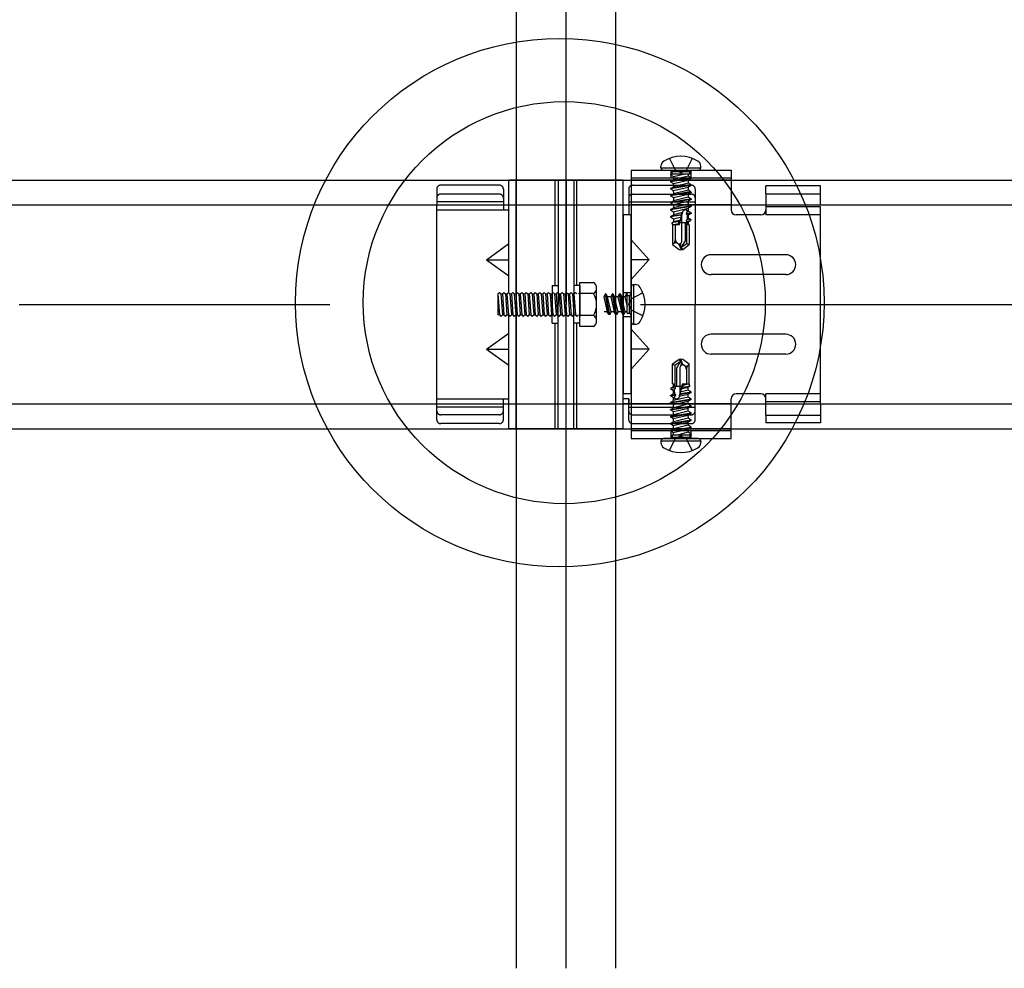
# Model space of a CAD drawing. Extents: x 50 to 4150, y 55 to 2915.
# Drawn here: x 1512 to 1551, y 464 to 502 of the extents above; entities that cross this region are included whole.
import ezdxf

# ---------------------------------------------------------------- set-up
doc = ezdxf.new("R2010")
doc.units = 0
doc.header["$LTSCALE"] = 10
doc.header["$MEASUREMENT"] = 0
for name, pattern in [('CENTER1', [10, 6.25, -1.25, 1.25, -1.25]), ('DASHED1', [2.5, 1.25, -1.25]), ('DASHED2', [5, 2.5, -2.5]), ('LONG3', [40, 37.5, -2.5])]:
    doc.linetypes.add(name, pattern=pattern)
for name, color, linetype in [('_8-0_中心線', 7, 'CONTINUOUS'), ('_8-2_太線１', 7, 'CONTINUOUS'), ('_8-3_太線２', 7, 'CONTINUOUS'), ('_8-7_極太線', 7, 'CONTINUOUS'), ('_8-A_中線', 7, 'CONTINUOUS'), ('_8-B_太線１', 7, 'CONTINUOUS'), ('_8-C_太線２', 7, 'CONTINUOUS')]:
    doc.layers.add(name, color=color, linetype=linetype)

msp = doc.modelspace()

# ---------------------------------------------------------------- linework, layer by layer
at = {"layer": '_8-0_中心線', "color": 4, "linetype": 'CENTER1'}
for p, q in [((1533.562, 464.105), (1533.562, 1115.774)), ((1236.562, 490.813), (1830.563, 490.813))]:
    msp.add_line(p, q, dxfattribs=at)
at = {"layer": '_8-2_太線１', "color": 3, "linetype": 'Continuous'}
for p, q in [((1531.563, 464.105), (1531.563, 1073.763)), ((1535.563, 464.105), (1535.563, 1073.763))]:
    msp.add_line(p, q, dxfattribs=at)
at = {"layer": '_8-3_太線２', "color": 2, "linetype": 'Continuous'}
for p, q in [((1236.562, 495.813), (1830.563, 495.813)), ((1236.562, 494.813), (1830.563, 494.813)), ((1236.562, 486.813), (1830.563, 486.813)), ((1236.562, 485.813), (1830.563, 485.813))]:
    msp.add_line(p, q, dxfattribs=at)
at = {"layer": '_8-7_極太線', "color": 2, "linetype": 'Continuous'}
for centre, radius in [((1533.31, 490.883), 10.632), ((1533.492, 490.884), 8.087)]:
    msp.add_circle(centre, radius, dxfattribs=at)
at = {"layer": '_8-A_中線', "color": 7, "linetype": 'DASHED1'}
for p, q in [((1530.882, 495.61), (1528.522, 495.61)), ((1528.362, 495.45), (1528.362, 494.813)), ((1530.882, 495.252), (1528.522, 495.252)), ((1531.042, 495.45), (1531.042, 494.813)), ((1536.082, 495.45), (1536.082, 494.813)), ((1531.042, 494.943), (1528.362, 494.943)), ((1531.042, 494.813), (1531.042, 494.792)), ((1531.042, 494.792), (1531.042, 494.63)), ((1531.042, 494.63), (1531.042, 494.613)), ((1533.002, 491.253), (1533.042, 491.293)), ((1533.042, 491.293), (1533.102, 491.233)), ((1533.102, 491.233), (1533.162, 490.393)), ((1533.102, 491.233), (1533.162, 491.233)), ((1533.162, 491.233), (1533.222, 491.293)), ((1533.162, 491.233), (1533.222, 490.393)), ((1533.222, 491.293), (1533.282, 491.233)), ((1533.282, 491.233), (1533.342, 490.393)), ((1533.282, 491.233), (1533.342, 491.233)), ((1533.342, 491.233), (1533.402, 491.293)), ((1533.342, 491.233), (1533.402, 490.393)), ((1533.402, 491.293), (1533.462, 491.233)), ((1533.462, 491.233), (1533.522, 490.393)), ((1533.462, 491.233), (1533.522, 491.233)), ((1533.522, 491.233), (1533.582, 491.293)), ((1533.522, 491.233), (1533.582, 490.393)), ((1533.582, 491.293), (1533.642, 491.233)), ((1533.642, 491.233), (1533.702, 490.393)), ((1533.642, 491.233), (1533.702, 491.233)), ((1533.702, 491.233), (1533.762, 491.293)), ((1533.702, 491.233), (1533.762, 490.393)), ((1533.762, 491.293), (1533.822, 491.233)), ((1533.822, 491.233), (1533.882, 490.393)), ((1533.822, 491.233), (1533.882, 491.233)), ((1533.882, 491.233), (1533.942, 491.293)), ((1533.882, 491.233), (1533.942, 490.393)), ((1533.942, 491.293), (1534.002, 491.233)), ((1534.062, 491.233), (1534.122, 491.293)), ((1534.122, 491.293), (1534.122, 490.333)), ((1533.042, 490.393), (1533.002, 490.953)), ((1533.002, 490.393), (1533.042, 490.393)), ((1533.042, 490.393), (1533.102, 490.333)), ((1533.102, 490.333), (1533.162, 490.393)), ((1533.162, 490.393), (1533.222, 490.393)), ((1533.222, 490.393), (1533.282, 490.333)), ((1533.282, 490.333), (1533.342, 490.393)), ((1533.342, 490.393), (1533.402, 490.393)), ((1533.402, 490.393), (1533.462, 490.333)), ((1533.462, 490.333), (1533.522, 490.393)), ((1533.522, 490.393), (1533.582, 490.393)), ((1533.582, 490.393), (1533.642, 490.333)), ((1533.642, 490.333), (1533.702, 490.393)), ((1533.702, 490.393), (1533.762, 490.393)), ((1533.762, 490.393), (1533.822, 490.333)), ((1533.822, 490.333), (1533.882, 490.393)), ((1533.882, 490.393), (1533.942, 490.393)), ((1533.942, 490.393), (1534.002, 490.333)), ((1534.002, 490.333), (1534.062, 490.393)), ((1531.042, 486.813), (1531.042, 487.013)), ((1528.362, 486.176), (1528.362, 486.813)), ((1531.042, 486.683), (1528.362, 486.683)), ((1531.042, 486.176), (1531.042, 486.813)), ((1536.082, 486.176), (1536.082, 486.813)), ((1530.882, 486.374), (1528.522, 486.374)), ((1530.882, 486.016), (1528.522, 486.016))]:
    msp.add_line(p, q, dxfattribs=at)
at = {"layer": '_8-A_中線', "color": 7, "linetype": 'Continuous'}
for p, q in [((1531.262, 491.253), (1531.262, 495.813)), ((1535.862, 495.813), (1531.262, 495.813)), ((1533.122, 491.573), (1533.122, 495.813)), ((1533.242, 495.813), (1533.242, 490.813)), ((1533.562, 495.813), (1533.562, 490.813)), ((1533.882, 495.813), (1533.882, 490.813)), ((1534.002, 491.573), (1534.002, 495.813)), ((1535.862, 485.813), (1535.862, 495.813)), ((1528.362, 486.813), (1528.362, 494.813)), ((1531.042, 494.792), (1531.042, 494.63)), ((1536.082, 494.813), (1536.082, 494.414)), ((1528.362, 494.613), (1531.042, 494.613)), ((1531.042, 494.613), (1531.262, 494.613)), ((1536.182, 494.413), (1535.862, 494.413)), ((1530.366, 492.613), (1531.262, 493.263)), ((1530.366, 492.613), (1531.262, 492.613)), ((1530.366, 492.613), (1531.262, 491.963)), ((1534.122, 489.926), (1534.122, 491.7)), ((1534.122, 491.7), (1534.666, 491.7)), ((1530.822, 491.233), (1530.882, 491.293)), ((1530.822, 491.233), (1530.882, 490.393)), ((1530.822, 491.233), (1530.822, 490.393)), ((1530.882, 491.293), (1530.942, 491.233)), ((1530.942, 491.233), (1531.002, 490.393)), ((1530.942, 491.233), (1531.002, 491.233)), ((1531.002, 491.233), (1531.062, 491.293)), ((1531.002, 491.233), (1531.062, 490.393)), ((1531.062, 491.293), (1531.122, 491.233)), ((1531.122, 491.233), (1531.182, 490.393)), ((1531.122, 491.233), (1531.182, 491.233)), ((1531.182, 491.233), (1531.242, 491.293)), ((1531.182, 491.233), (1531.242, 490.393)), ((1531.242, 491.293), (1531.302, 491.233)), ((1531.302, 491.233), (1531.362, 490.393)), ((1531.302, 491.233), (1531.362, 491.233)), ((1531.362, 491.233), (1531.422, 491.293)), ((1531.362, 491.233), (1531.422, 490.393)), ((1531.422, 491.293), (1531.482, 491.233)), ((1531.482, 491.233), (1531.542, 490.393)), ((1531.482, 491.233), (1531.542, 491.233)), ((1531.542, 491.233), (1531.602, 491.293)), ((1531.542, 491.233), (1531.602, 490.393)), ((1531.602, 491.293), (1531.662, 491.233)), ((1531.662, 491.233), (1531.722, 490.393)), ((1531.662, 491.233), (1531.722, 491.233)), ((1531.722, 491.233), (1531.782, 491.293)), ((1531.722, 491.233), (1531.782, 490.393)), ((1531.782, 491.293), (1531.842, 491.233)), ((1531.842, 491.233), (1531.902, 490.393)), ((1531.842, 491.233), (1531.902, 491.233)), ((1531.902, 491.233), (1531.962, 491.293)), ((1531.902, 491.233), (1531.962, 490.393)), ((1531.962, 491.293), (1532.022, 491.233)), ((1532.022, 491.233), (1532.082, 490.393)), ((1532.022, 491.233), (1532.082, 491.233)), ((1532.082, 491.233), (1532.142, 491.293)), ((1532.082, 491.233), (1532.142, 490.393)), ((1532.142, 491.293), (1532.202, 491.233)), ((1532.202, 491.233), (1532.262, 490.393)), ((1532.202, 491.233), (1532.262, 491.233)), ((1532.262, 491.233), (1532.322, 491.293)), ((1532.262, 491.233), (1532.322, 490.393)), ((1532.322, 491.293), (1532.382, 491.233)), ((1532.382, 491.233), (1532.442, 490.393)), ((1532.382, 491.233), (1532.442, 491.233)), ((1532.442, 491.233), (1532.502, 491.293)), ((1532.442, 491.233), (1532.502, 490.393)), ((1532.502, 491.293), (1532.562, 491.233)), ((1532.562, 491.233), (1532.622, 490.393)), ((1532.562, 491.233), (1532.622, 491.233)), ((1532.622, 491.233), (1532.682, 491.293)), ((1532.622, 491.233), (1532.682, 490.393)), ((1532.682, 491.293), (1532.742, 491.233)), ((1532.742, 491.233), (1532.802, 490.393)), ((1532.742, 491.233), (1532.802, 491.233)), ((1532.802, 491.233), (1532.862, 491.293)), ((1532.802, 491.233), (1532.862, 490.393)), ((1532.862, 491.293), (1532.922, 491.233)), ((1532.922, 491.233), (1532.982, 490.393)), ((1532.922, 491.233), (1532.982, 491.233)), ((1532.982, 491.233), (1533.002, 491.253)), ((1532.982, 491.233), (1533.002, 490.953)), ((1533.002, 491.573), (1533.002, 490.813)), ((1533.002, 491.573), (1533.242, 491.573)), ((1534.122, 491.573), (1533.882, 491.573)), ((1534.122, 491.573), (1534.122, 490.813)), ((1534.666, 491.257), (1534.122, 491.257)), ((1534.794, 490.148), (1534.794, 491.478)), ((1533.002, 490.053), (1533.002, 490.813)), ((1533.242, 485.813), (1533.242, 490.813)), ((1533.562, 485.813), (1533.562, 490.813)), ((1533.882, 485.813), (1533.882, 490.813)), ((1534.122, 490.053), (1534.122, 490.813)), ((1530.882, 490.393), (1530.822, 490.393)), ((1530.882, 490.393), (1530.942, 490.333)), ((1530.942, 490.333), (1531.002, 490.393)), ((1531.002, 490.393), (1531.062, 490.393)), ((1531.062, 490.393), (1531.122, 490.333)), ((1531.122, 490.333), (1531.182, 490.393)), ((1531.182, 490.393), (1531.242, 490.393)), ((1531.242, 490.393), (1531.302, 490.333)), ((1531.262, 485.813), (1531.262, 490.393)), ((1531.302, 490.333), (1531.362, 490.393)), ((1531.362, 490.393), (1531.422, 490.393)), ((1531.422, 490.393), (1531.482, 490.333)), ((1531.482, 490.333), (1531.542, 490.393)), ((1531.542, 490.393), (1531.602, 490.393)), ((1531.602, 490.393), (1531.662, 490.333)), ((1531.662, 490.333), (1531.722, 490.393)), ((1531.722, 490.393), (1531.782, 490.393)), ((1531.782, 490.393), (1531.842, 490.333)), ((1531.842, 490.333), (1531.902, 490.393)), ((1531.902, 490.393), (1531.962, 490.393)), ((1531.962, 490.393), (1532.022, 490.333)), ((1532.022, 490.333), (1532.082, 490.393)), ((1532.082, 490.393), (1532.142, 490.393)), ((1532.142, 490.393), (1532.202, 490.333)), ((1532.202, 490.333), (1532.262, 490.393)), ((1532.262, 490.393), (1532.322, 490.393)), ((1532.322, 490.393), (1532.382, 490.333)), ((1532.382, 490.333), (1532.442, 490.393)), ((1532.442, 490.393), (1532.502, 490.393)), ((1532.502, 490.393), (1532.562, 490.333)), ((1532.562, 490.333), (1532.622, 490.393)), ((1532.622, 490.393), (1532.682, 490.393)), ((1532.682, 490.393), (1532.742, 490.333)), ((1532.742, 490.333), (1532.802, 490.393)), ((1532.802, 490.393), (1532.862, 490.393)), ((1532.862, 490.393), (1532.922, 490.333)), ((1532.922, 490.333), (1532.982, 490.393)), ((1532.982, 490.393), (1533.002, 490.393)), ((1533.002, 490.053), (1533.242, 490.053)), ((1533.122, 485.813), (1533.122, 490.053)), ((1534.122, 490.053), (1533.882, 490.053)), ((1534.002, 485.813), (1534.002, 490.053)), ((1534.666, 490.37), (1534.122, 490.37)), ((1530.366, 489.013), (1531.262, 489.663)), ((1534.666, 489.926), (1534.122, 489.926)), ((1530.366, 489.013), (1531.262, 488.363)), ((1530.366, 489.013), (1531.262, 489.013)), ((1528.362, 487.013), (1531.042, 487.013)), ((1531.042, 487.013), (1531.242, 487.013)), ((1536.082, 487.013), (1535.882, 487.013)), ((1536.082, 487.013), (1536.082, 486.813)), ((1528.362, 486.813), (1531.242, 486.813)), ((1535.862, 485.813), (1531.262, 485.813))]:
    msp.add_line(p, q, dxfattribs=at)
at = {"layer": '_8-A_中線', "color": 7, "linetype": 'DASHED2'}
for p, q in [((1531.562, 491.253), (1531.562, 495.813)), ((1535.562, 485.813), (1535.562, 495.813)), ((1531.562, 485.813), (1531.562, 490.393))]:
    msp.add_line(p, q, dxfattribs=at)
at = {"layer": '_8-A_中線', "color": 7, "linetype": 'DASHED1'}
for centre, start, end in [((1528.522, 495.45), 90, 180), ((1530.882, 495.45), 0, 90), ((1536.242, 495.45), 90, 180), ((1528.522, 495.092), 90, 180), ((1530.882, 495.092), 0, 90), ((1536.242, 495.092), 90, 180), ((1528.522, 486.534), 180, 270), ((1530.882, 486.534), 270, 0), ((1536.242, 486.534), 180, 270), ((1528.522, 486.176), 180, 270), ((1530.882, 486.176), 270, 0), ((1536.242, 486.176), 180, 270)]:
    msp.add_arc(centre, 0.16, start, end, dxfattribs=at)
at = {"layer": '_8-A_中線', "color": 7, "linetype": 'Continuous'}
for centre, radius, start, end in [((1534.538, 491.478), 0.256, 300, 60), ((1533.962, 490.813), 0.832, 327.7958, 32.2042), ((1534.538, 490.148), 0.256, 300, 60)]:
    msp.add_arc(centre, radius, start, end, dxfattribs=at)
at = {"layer": '_8-B_太線１', "color": 3, "linetype": 'Continuous'}
for p, q in [((1536.182, 496.213), (1540.202, 496.213)), ((1536.182, 496.213), (1536.182, 485.413)), ((1540.202, 496.213), (1540.202, 494.613)), ((1535.862, 495.813), (1536.182, 495.813)), ((1535.882, 494.813), (1536.182, 494.813)), ((1541.602, 494.813), (1541.602, 494.413)), ((1535.862, 494.414), (1535.862, 487.213)), ((1536.182, 487.213), (1536.182, 494.414)), ((1541.402, 494.413), (1540.402, 494.413)), ((1543.802, 494.733), (1541.602, 494.733)), ((1543.802, 486.813), (1543.802, 494.734)), ((1536.903, 492.613), (1536.182, 493.413)), ((1542.402, 492.813), (1539.402, 492.813)), ((1536.182, 491.813), (1536.902, 492.614)), ((1536.903, 492.613), (1536.182, 492.613)), ((1542.402, 492.013), (1539.402, 492.013)), ((1536.902, 489.012), (1536.182, 489.813)), ((1542.402, 489.613), (1539.402, 489.613)), ((1536.903, 489.013), (1536.182, 489.013)), ((1536.182, 488.213), (1536.902, 489.012)), ((1542.402, 488.813), (1539.402, 488.813)), ((1536.182, 487.213), (1535.862, 487.213)), ((1540.202, 485.413), (1540.202, 487.013)), ((1541.402, 487.213), (1540.402, 487.213)), ((1541.602, 486.813), (1541.602, 487.213)), ((1543.802, 486.893), (1541.602, 486.893)), ((1536.182, 486.813), (1535.862, 486.813)), ((1535.862, 485.813), (1536.182, 485.813)), ((1536.182, 485.413), (1540.202, 485.413))]:
    msp.add_line(p, q, dxfattribs=at)
at = {"layer": '_8-B_太線１', "color": 3, "linetype": 'DASHED1'}
for p, q in [((1540.202, 495.893), (1536.182, 495.893)), ((1540.202, 495.813), (1536.182, 495.813)), ((1536.242, 495.61), (1538.602, 495.61)), ((1543.802, 495.583), (1541.602, 495.583)), ((1541.602, 495.263), (1541.602, 495.583)), ((1543.802, 494.813), (1543.802, 495.583)), ((1536.242, 495.252), (1538.602, 495.252)), ((1538.762, 495.45), (1538.762, 494.813)), ((1541.602, 495.263), (1543.802, 495.263)), ((1541.602, 495.263), (1541.602, 494.813)), ((1536.082, 494.943), (1538.762, 494.943)), ((1536.082, 494.813), (1536.082, 494.613)), ((1540.202, 494.813), (1536.182, 494.813)), ((1538.762, 494.813), (1538.762, 490.813)), ((1543.802, 494.413), (1541.602, 494.413)), ((1535.862, 491.293), (1536.182, 491.293)), ((1538.762, 486.813), (1538.762, 490.813)), ((1535.862, 490.333), (1536.182, 490.333)), ((1536.082, 486.813), (1536.082, 487.013)), ((1543.802, 487.213), (1541.602, 487.213)), ((1536.082, 486.683), (1538.762, 486.683)), ((1540.202, 486.813), (1536.182, 486.813)), ((1538.762, 486.176), (1538.762, 486.813)), ((1541.602, 486.363), (1541.602, 486.813)), ((1543.802, 486.813), (1543.802, 486.043)), ((1536.242, 486.374), (1538.602, 486.374)), ((1541.602, 486.363), (1543.802, 486.363)), ((1541.602, 486.363), (1541.602, 486.043)), ((1543.802, 486.043), (1541.602, 486.043)), ((1540.202, 485.813), (1536.182, 485.813)), ((1540.202, 485.733), (1536.182, 485.733)), ((1536.242, 486.016), (1538.602, 486.016)), ((1537.782, 485.733), (1537.782, 485.413)), ((1538.582, 485.733), (1538.582, 485.413))]:
    msp.add_line(p, q, dxfattribs=at)
for centre, start, end in [((1538.602, 495.45), 0, 90), ((1538.602, 495.092), 0, 90), ((1538.602, 486.534), 270, 0), ((1538.602, 486.176), 270, 0)]:
    msp.add_arc(centre, 0.16, start, end, dxfattribs=at)
at = {"layer": '_8-B_太線１', "color": 3, "linetype": 'Continuous'}
for centre, radius, start, end in [((1540.402, 494.613), 0.2, 180, 270), ((1541.402, 494.613), 0.2, 270, 0), ((1539.402, 492.413), 0.4, 90, 180), ((1542.402, 492.413), 0.4, 0, 90), ((1539.402, 492.413), 0.4, 180, 270), ((1542.402, 492.413), 0.4, 270, 0), ((1539.402, 489.213), 0.4, 90, 180), ((1542.402, 489.213), 0.4, 0, 90), ((1539.402, 489.213), 0.4, 180, 270), ((1542.402, 489.213), 0.4, 270, 0), ((1540.402, 487.013), 0.2, 90, 180), ((1541.402, 487.013), 0.2, 0, 90)]:
    msp.add_arc(centre, radius, start, end, dxfattribs=at)
at = {"layer": '_8-C_太線２', "color": 2, "linetype": 'Continuous'}
for p, q in [((1537.382, 496.313), (1537.382, 496.373)), ((1538.982, 496.313), (1538.982, 496.373)), ((1537.382, 496.313), (1538.982, 496.313)), ((1537.482, 496.213), (1538.882, 496.213)), ((1536.282, 491.613), (1536.282, 490.013)), ((1536.282, 491.613), (1536.342, 491.613)), ((1536.182, 491.513), (1536.182, 490.113)), ((1536.282, 490.013), (1536.342, 490.013)), ((1538.982, 485.313), (1537.382, 485.313)), ((1537.382, 485.313), (1537.382, 485.253)), ((1538.882, 485.413), (1537.482, 485.413)), ((1538.982, 485.313), (1538.982, 485.253))]:
    msp.add_line(p, q, dxfattribs=at)
at = {"layer": '_8-C_太線２', "color": 2, "linetype": 'LONG3'}
for p, q in [((1537.722, 496.689), (1537.953, 496.226)), ((1538.642, 496.689), (1538.411, 496.226)), ((1536.658, 491.273), (1536.195, 491.042)), ((1536.658, 490.353), (1536.195, 490.584)), ((1537.722, 484.937), (1537.953, 485.401)), ((1538.642, 484.937), (1538.411, 485.401))]:
    msp.add_line(p, q, dxfattribs=at)
at = {"layer": '_8-C_太線２', "color": 2, "linetype": 'DASHED1'}
for p, q in [((1537.762, 496.213), (1537.826, 496.15)), ((1537.762, 496.048), (1537.772, 496.053)), ((1537.791, 496.053), (1537.762, 496.048)), ((1537.917, 496.053), (1537.762, 496.028)), ((1537.762, 496.048), (1537.762, 496.028)), ((1537.762, 496.028), (1537.882, 495.959)), ((1538.536, 496.053), (1537.772, 496.053)), ((1537.782, 496.213), (1537.782, 495.893)), ((1538.539, 496.15), (1537.826, 496.15)), ((1537.828, 496.053), (1537.826, 496.15)), ((1537.874, 495.964), (1537.882, 495.839)), ((1537.882, 495.959), (1538.285, 496.053)), ((1538.492, 495.971), (1537.882, 495.835)), ((1538.182, 496.104), (1537.953, 496.226)), ((1538.182, 496.104), (1538.411, 496.226)), ((1538.482, 496.053), (1538.482, 495.971)), ((1538.584, 495.917), (1538.492, 495.971)), ((1538.536, 496.053), (1538.539, 496.15)), ((1538.602, 496.213), (1538.539, 496.15)), ((1538.582, 496.213), (1538.582, 495.893)), ((1538.584, 495.917), (1537.762, 495.766)), ((1538.593, 495.881), (1537.762, 495.746)), ((1537.762, 495.766), (1537.882, 495.835)), ((1537.762, 495.766), (1537.762, 495.746)), ((1537.762, 495.746), (1537.882, 495.677)), ((1538.584, 495.631), (1537.762, 495.48)), ((1538.593, 495.595), (1537.762, 495.46)), ((1537.762, 495.48), (1537.882, 495.549)), ((1537.874, 495.677), (1537.882, 495.553)), ((1537.882, 495.839), (1537.882, 495.835)), ((1537.882, 495.677), (1538.482, 495.818)), ((1538.492, 495.685), (1537.882, 495.549)), ((1537.882, 495.553), (1537.882, 495.549)), ((1538.593, 495.881), (1538.482, 495.818)), ((1538.482, 495.818), (1538.482, 495.685)), ((1538.593, 495.595), (1538.482, 495.531)), ((1538.584, 495.631), (1538.492, 495.685)), ((1538.584, 495.917), (1538.593, 495.881)), ((1538.584, 495.631), (1538.593, 495.595)), ((1537.762, 495.48), (1537.762, 495.46)), ((1537.762, 495.46), (1537.882, 495.39)), ((1538.584, 495.349), (1537.762, 495.198)), ((1538.593, 495.313), (1537.762, 495.178)), ((1537.762, 495.198), (1537.882, 495.267)), ((1537.762, 495.198), (1537.762, 495.178)), ((1537.762, 495.178), (1537.882, 495.108)), ((1537.874, 495.395), (1537.882, 495.271)), ((1537.882, 495.39), (1538.482, 495.531)), ((1538.492, 495.403), (1537.882, 495.267)), ((1537.882, 495.271), (1537.882, 495.267)), ((1537.882, 495.108), (1538.482, 495.249)), ((1538.482, 495.531), (1538.482, 495.403)), ((1538.593, 495.313), (1538.482, 495.249)), ((1538.482, 495.249), (1538.482, 495.126)), ((1538.584, 495.349), (1538.492, 495.403)), ((1538.584, 495.349), (1538.593, 495.313)), ((1538.602, 495.057), (1537.762, 494.916)), ((1538.602, 495.037), (1537.762, 494.896)), ((1537.762, 494.916), (1537.882, 494.985)), ((1537.762, 494.916), (1537.762, 494.896)), ((1537.762, 494.896), (1537.882, 494.826)), ((1538.602, 494.775), (1537.762, 494.634)), ((1538.602, 494.755), (1537.762, 494.614)), ((1538.482, 495.126), (1537.882, 494.985)), ((1537.882, 495.108), (1537.882, 494.985)), ((1537.882, 494.826), (1538.482, 494.967)), ((1538.482, 494.844), (1537.882, 494.703)), ((1537.882, 494.826), (1537.882, 494.703)), ((1538.602, 495.057), (1538.482, 495.126)), ((1538.602, 495.037), (1538.482, 494.967)), ((1538.482, 494.967), (1538.482, 494.844)), ((1538.602, 494.775), (1538.482, 494.844)), ((1538.602, 494.755), (1538.482, 494.685)), ((1538.602, 495.057), (1538.602, 495.037)), ((1538.602, 494.775), (1538.602, 494.755)), ((1537.762, 494.634), (1537.882, 494.703)), ((1537.762, 494.634), (1537.762, 494.614)), ((1537.762, 494.614), (1537.882, 494.544)), ((1538.187, 494.423), (1537.762, 494.352)), ((1537.762, 494.352), (1537.882, 494.421)), ((1538.182, 494.402), (1537.762, 494.332)), ((1537.882, 494.544), (1538.482, 494.685)), ((1537.882, 494.544), (1537.882, 494.421)), ((1538.252, 494.508), (1537.882, 494.421)), ((1538.118, 494.013), (1538.269, 494.572)), ((1538.182, 494.402), (1538.187, 494.423)), ((1538.182, 494.402), (1538.206, 494.339)), ((1538.252, 494.508), (1538.187, 494.423)), ((1538.222, 493.346), (1538.222, 494.399)), ((1538.436, 494.551), (1538.401, 494.459)), ((1538.602, 494.493), (1538.401, 494.459)), ((1538.402, 494.439), (1538.401, 494.459)), ((1538.602, 494.473), (1538.402, 494.439)), ((1538.402, 494.439), (1538.445, 494.395)), ((1538.436, 494.551), (1538.433, 494.6)), ((1538.482, 494.562), (1538.436, 494.551)), ((1538.445, 494.395), (1538.482, 494.403)), ((1538.451, 494.273), (1538.445, 494.395)), ((1538.482, 494.685), (1538.482, 494.562)), ((1538.602, 494.493), (1538.482, 494.562)), ((1538.602, 494.473), (1538.482, 494.403)), ((1538.482, 494.403), (1538.482, 494.28)), ((1538.602, 494.493), (1538.602, 494.473)), ((1537.762, 494.352), (1537.762, 494.332)), ((1537.762, 494.332), (1537.882, 494.262)), ((1538.113, 494.148), (1537.817, 494.101)), ((1537.817, 494.101), (1537.882, 494.139)), ((1537.817, 494.101), (1537.842, 494.013)), ((1537.842, 494.013), (1537.842, 493.217)), ((1538.118, 494.013), (1537.842, 494.013)), ((1537.882, 494.262), (1538.206, 494.339)), ((1537.882, 494.262), (1537.882, 494.139)), ((1538.171, 494.207), (1537.882, 494.139)), ((1538.089, 494.059), (1537.895, 494.013)), ((1537.962, 493.424), (1537.962, 494.013)), ((1538.022, 494.013), (1538.125, 494.037)), ((1538.089, 494.059), (1538.113, 494.148)), ((1538.089, 494.059), (1538.125, 494.037)), ((1538.171, 494.207), (1538.113, 494.148)), ((1538.145, 494.113), (1538.46, 494.113)), ((1538.362, 493.394), (1538.362, 494.113)), ((1538.451, 494.273), (1538.415, 494.196)), ((1538.582, 494.223), (1538.415, 494.196)), ((1538.419, 494.136), (1538.415, 494.196)), ((1538.567, 494.17), (1538.419, 494.136)), ((1538.419, 494.136), (1538.46, 494.116)), ((1538.422, 493.269), (1538.422, 494.113)), ((1538.482, 494.28), (1538.451, 494.273)), ((1538.46, 494.116), (1538.482, 494.121)), ((1538.466, 494.013), (1538.46, 494.116)), ((1538.522, 494.013), (1538.466, 494.013)), ((1538.582, 494.223), (1538.482, 494.28)), ((1538.567, 494.17), (1538.482, 494.121)), ((1538.482, 494.121), (1538.482, 494.013)), ((1538.522, 494.013), (1538.522, 493.217)), ((1538.582, 494.223), (1538.567, 494.17)), ((1537.892, 493.263), (1537.842, 493.217)), ((1537.842, 493.217), (1538.11, 493.029)), ((1538.041, 493.273), (1538.055, 493.263)), ((1538.192, 493.294), (1538.222, 493.346)), ((1538.362, 493.394), (1538.2, 493.113)), ((1538.2, 493.113), (1538.422, 493.269)), ((1538.255, 493.029), (1538.522, 493.217)), ((1538.422, 493.269), (1538.522, 493.217)), ((1538.11, 493.029), (1538.182, 493.013)), ((1538.163, 493.101), (1538.182, 493.013)), ((1538.2, 493.113), (1538.182, 493.013)), ((1538.182, 493.013), (1538.255, 493.029)), ((1538.255, 493.029), (1538.2, 493.113)), ((1535.147, 491.233), (1535.078, 491.113)), ((1535.282, 490.403), (1535.147, 491.233)), ((1535.167, 491.233), (1535.147, 491.233)), ((1535.319, 490.411), (1535.167, 491.233)), ((1535.167, 491.233), (1535.236, 491.113)), ((1535.429, 491.233), (1535.36, 491.113)), ((1535.564, 490.403), (1535.429, 491.233)), ((1535.449, 491.233), (1535.429, 491.233)), ((1535.601, 490.411), (1535.449, 491.233)), ((1535.449, 491.233), (1535.518, 491.113)), ((1535.715, 491.233), (1535.646, 491.113)), ((1535.85, 490.403), (1535.715, 491.233)), ((1535.735, 491.233), (1535.715, 491.233)), ((1535.887, 490.411), (1535.735, 491.233)), ((1535.735, 491.233), (1535.804, 491.113)), ((1535.997, 491.233), (1535.928, 491.113)), ((1536.017, 491.233), (1535.997, 491.233)), ((1536.022, 491.078), (1535.997, 491.233)), ((1536.017, 491.233), (1536.022, 491.224)), ((1536.022, 491.205), (1536.017, 491.233)), ((1536.022, 490.459), (1536.022, 491.224)), ((1536.182, 491.233), (1536.119, 491.17)), ((1535.078, 491.113), (1535.219, 490.513)), ((1535.372, 490.504), (1535.236, 491.113)), ((1535.24, 491.113), (1535.236, 491.113)), ((1535.365, 491.122), (1535.24, 491.113)), ((1535.36, 491.113), (1535.501, 490.513)), ((1535.654, 490.504), (1535.518, 491.113)), ((1535.522, 491.113), (1535.518, 491.113)), ((1535.647, 491.122), (1535.522, 491.113)), ((1535.646, 491.113), (1535.787, 490.513)), ((1535.94, 490.504), (1535.804, 491.113)), ((1535.809, 491.113), (1535.804, 491.113)), ((1535.933, 491.122), (1535.809, 491.113)), ((1535.928, 491.113), (1536.022, 490.711)), ((1536.022, 491.167), (1536.119, 491.17)), ((1536.073, 490.813), (1536.195, 491.042)), ((1536.073, 490.813), (1536.195, 490.584)), ((1536.119, 490.457), (1536.119, 491.17)), ((1535.219, 490.513), (1535.095, 490.513)), ((1535.282, 490.403), (1535.219, 490.513)), ((1535.319, 490.411), (1535.282, 490.403)), ((1535.319, 490.411), (1535.372, 490.504)), ((1535.501, 490.513), (1535.372, 490.513)), ((1535.564, 490.403), (1535.501, 490.513)), ((1535.601, 490.411), (1535.564, 490.403)), ((1535.601, 490.411), (1535.654, 490.504)), ((1535.787, 490.513), (1535.654, 490.513)), ((1535.85, 490.403), (1535.787, 490.513)), ((1535.887, 490.411), (1535.85, 490.403)), ((1535.887, 490.411), (1535.94, 490.504)), ((1536.022, 490.513), (1535.94, 490.513)), ((1536.022, 490.459), (1536.119, 490.457)), ((1536.182, 490.393), (1536.119, 490.457)), ((1538.11, 488.597), (1537.842, 488.41)), ((1538.165, 488.513), (1537.942, 488.358)), ((1538.002, 488.232), (1538.165, 488.513)), ((1538.182, 488.613), (1538.11, 488.597)), ((1538.11, 488.597), (1538.165, 488.513)), ((1538.165, 488.513), (1538.182, 488.613)), ((1538.202, 488.525), (1538.182, 488.613)), ((1538.255, 488.597), (1538.182, 488.613)), ((1538.522, 488.41), (1538.255, 488.597)), ((1537.842, 487.613), (1537.842, 488.41)), ((1537.942, 488.358), (1537.842, 488.41)), ((1537.942, 488.358), (1537.942, 487.513)), ((1538.002, 488.232), (1538.002, 487.513)), ((1538.172, 488.332), (1538.142, 488.28)), ((1538.142, 488.28), (1538.142, 487.227)), ((1538.324, 488.353), (1538.31, 488.363)), ((1538.402, 488.202), (1538.402, 487.613)), ((1538.473, 488.364), (1538.522, 488.41)), ((1538.522, 487.613), (1538.522, 488.41)), ((1537.783, 487.404), (1537.798, 487.456)), ((1537.783, 487.404), (1537.949, 487.43)), ((1537.783, 487.404), (1537.882, 487.346)), ((1537.798, 487.456), (1537.882, 487.505)), ((1537.798, 487.456), (1537.946, 487.491)), ((1537.842, 487.613), (1537.899, 487.613)), ((1537.882, 487.505), (1537.882, 487.613)), ((1537.905, 487.51), (1537.882, 487.505)), ((1537.882, 487.346), (1537.913, 487.354)), ((1537.882, 487.223), (1537.882, 487.346)), ((1537.92, 487.232), (1537.882, 487.223)), ((1537.899, 487.613), (1537.905, 487.51)), ((1538.22, 487.513), (1537.905, 487.513)), ((1537.946, 487.491), (1537.905, 487.51)), ((1537.913, 487.354), (1537.949, 487.43)), ((1537.913, 487.354), (1537.92, 487.232)), ((1537.963, 487.187), (1537.92, 487.232)), ((1537.946, 487.491), (1537.949, 487.43)), ((1538.247, 487.613), (1538.096, 487.054)), ((1538.482, 487.364), (1538.159, 487.288)), ((1538.182, 487.224), (1538.159, 487.288)), ((1538.177, 487.203), (1538.602, 487.275)), ((1538.182, 487.224), (1538.602, 487.295)), ((1538.194, 487.42), (1538.482, 487.487)), ((1538.194, 487.42), (1538.251, 487.478)), ((1538.343, 487.613), (1538.24, 487.589)), ((1538.276, 487.568), (1538.24, 487.589)), ((1538.247, 487.613), (1538.522, 487.613)), ((1538.276, 487.568), (1538.251, 487.478)), ((1538.251, 487.478), (1538.547, 487.525)), ((1538.276, 487.568), (1538.47, 487.613)), ((1538.547, 487.525), (1538.482, 487.487)), ((1538.482, 487.364), (1538.482, 487.487)), ((1538.602, 487.295), (1538.482, 487.364)), ((1538.602, 487.275), (1538.482, 487.205)), ((1538.547, 487.525), (1538.522, 487.613)), ((1538.602, 487.275), (1538.602, 487.295)), ((1537.762, 487.154), (1537.882, 487.223)), ((1537.762, 487.154), (1537.963, 487.187)), ((1537.762, 487.134), (1537.964, 487.167)), ((1537.762, 487.134), (1537.762, 487.154)), ((1537.762, 487.134), (1537.882, 487.064)), ((1537.762, 486.872), (1538.602, 487.013)), ((1537.762, 486.852), (1538.602, 486.993)), ((1537.762, 486.872), (1537.882, 486.941)), ((1537.762, 486.852), (1537.762, 486.872)), ((1537.762, 486.852), (1537.882, 486.782)), ((1538.482, 487.082), (1537.882, 486.941)), ((1537.882, 487.064), (1537.929, 487.075)), ((1537.882, 486.941), (1537.882, 487.064)), ((1537.882, 486.782), (1538.482, 486.923)), ((1537.929, 487.075), (1537.964, 487.167)), ((1537.929, 487.075), (1537.932, 487.026)), ((1537.963, 487.187), (1537.964, 487.167)), ((1538.113, 487.119), (1538.482, 487.205)), ((1538.113, 487.119), (1538.177, 487.203)), ((1538.183, 487.224), (1538.177, 487.203)), ((1538.482, 487.082), (1538.482, 487.205)), ((1538.602, 487.013), (1538.482, 487.082)), ((1538.602, 486.993), (1538.482, 486.923)), ((1538.482, 486.8), (1538.482, 486.923)), ((1538.602, 486.993), (1538.602, 487.013)), ((1537.762, 486.59), (1538.602, 486.731)), ((1537.762, 486.57), (1538.602, 486.711)), ((1537.762, 486.59), (1537.882, 486.659)), ((1537.762, 486.57), (1537.762, 486.59)), ((1537.762, 486.57), (1537.882, 486.5)), ((1537.772, 486.313), (1538.602, 486.449)), ((1538.482, 486.8), (1537.882, 486.659)), ((1537.882, 486.659), (1537.882, 486.782)), ((1537.882, 486.5), (1538.482, 486.641)), ((1538.482, 486.518), (1537.882, 486.377)), ((1537.882, 486.377), (1537.882, 486.5)), ((1538.602, 486.731), (1538.482, 486.8)), ((1538.602, 486.711), (1538.482, 486.641)), ((1538.482, 486.518), (1538.482, 486.641)), ((1538.602, 486.449), (1538.482, 486.518)), ((1538.602, 486.711), (1538.602, 486.731)), ((1538.602, 486.429), (1538.602, 486.449)), ((1537.772, 486.313), (1537.882, 486.377)), ((1537.781, 486.277), (1537.772, 486.313)), ((1537.772, 486.031), (1538.602, 486.167)), ((1537.772, 486.031), (1537.882, 486.095)), ((1537.781, 486.277), (1538.602, 486.429)), ((1537.781, 486.277), (1537.873, 486.224)), ((1537.781, 485.995), (1538.602, 486.147)), ((1537.873, 486.224), (1538.482, 486.359)), ((1537.873, 485.942), (1538.482, 486.077)), ((1538.482, 486.236), (1537.882, 486.095)), ((1537.882, 486.095), (1537.882, 486.224)), ((1538.602, 486.429), (1538.482, 486.359)), ((1538.482, 486.355), (1538.482, 486.359)), ((1538.491, 486.231), (1538.482, 486.355)), ((1538.602, 486.167), (1538.482, 486.236)), ((1538.602, 486.147), (1538.482, 486.077)), ((1538.482, 486.073), (1538.482, 486.077)), ((1538.491, 485.949), (1538.482, 486.073)), ((1538.602, 486.147), (1538.602, 486.167)), ((1537.781, 485.995), (1537.772, 486.031)), ((1537.772, 485.745), (1538.602, 485.88)), ((1537.772, 485.745), (1537.882, 485.809)), ((1537.781, 485.709), (1537.772, 485.745)), ((1537.781, 485.995), (1537.873, 485.942)), ((1537.781, 485.709), (1538.602, 485.86)), ((1537.781, 485.709), (1537.873, 485.656)), ((1537.873, 485.656), (1538.482, 485.791)), ((1538.482, 485.95), (1537.882, 485.809)), ((1537.882, 485.809), (1537.882, 485.942)), ((1537.882, 485.573), (1537.882, 485.656)), ((1538.482, 485.668), (1538.08, 485.573)), ((1538.602, 485.88), (1538.482, 485.95)), ((1538.602, 485.86), (1538.482, 485.791)), ((1538.482, 485.787), (1538.482, 485.791)), ((1538.491, 485.663), (1538.482, 485.787)), ((1538.602, 485.598), (1538.482, 485.668)), ((1538.602, 485.86), (1538.602, 485.88)), ((1537.762, 485.413), (1537.826, 485.477)), ((1537.828, 485.573), (1537.826, 485.477)), ((1537.826, 485.477), (1538.539, 485.477)), ((1537.828, 485.573), (1538.593, 485.573)), ((1538.182, 485.522), (1537.953, 485.401)), ((1538.182, 485.522), (1538.411, 485.401)), ((1538.447, 485.573), (1538.602, 485.598)), ((1538.536, 485.573), (1538.539, 485.477)), ((1538.602, 485.413), (1538.539, 485.477)), ((1538.574, 485.573), (1538.602, 485.578)), ((1538.602, 485.578), (1538.593, 485.573)), ((1538.602, 485.578), (1538.602, 485.598))]:
    msp.add_line(p, q, dxfattribs=at)
at = {"layer": '_8-C_太線２', "color": 2, "linetype": 'Continuous'}
for centre, radius, start, end in [((1538.182, 495.473), 1.3, 58.1092, 121.8908), ((1537.622, 496.373), 0.24, 121.8908, 180), ((1538.742, 496.373), 0.24, 0, 58.1092), ((1537.482, 496.313), 0.1, 180, 270), ((1538.882, 496.313), 0.1, 270, 0), ((1536.282, 491.513), 0.1, 90, 180), ((1536.342, 491.373), 0.24, 31.8908, 90), ((1535.442, 490.813), 1.3, 328.1092, 31.8908), ((1536.282, 490.113), 0.1, 180, 270), ((1536.342, 490.253), 0.24, 270, 328.1092), ((1537.482, 485.313), 0.1, 90, 180), ((1537.622, 485.253), 0.24, 180, 238.1092), ((1538.742, 485.253), 0.24, 301.8908, 0), ((1538.882, 485.313), 0.1, 0, 90), ((1538.182, 486.153), 1.3, 238.1092, 301.8908)]:
    msp.add_arc(centre, radius, start, end, dxfattribs=at)
at = {"layer": '_8-C_太線２', "color": 2, "linetype": 'DASHED1'}
for centre, radius, start, end in [((1538.372, 494.463), 0.15, 66.0793, 133.5446), ((1537.743, 493.424), 0.22, 312.8457, 0), ((1537.973, 493.176), 0.119, 55, 132.8457), ((1538.147, 493.424), 0.184, 180, 235), ((1538.11, 493.342), 0.0958, 235, 330), ((1537.9, 493.043), 0.269, 12.5, 55), ((1538.425, 493.16), 0.269, 150, 192.5), ((1537.94, 488.467), 0.269, 330, 12.5), ((1538.464, 488.583), 0.269, 192.5, 235), ((1538.255, 488.284), 0.0958, 55, 150), ((1538.392, 488.451), 0.119, 235, 312.8457), ((1538.218, 488.202), 0.184, 0, 55), ((1538.622, 488.202), 0.22, 132.8457, 180), ((1537.992, 487.163), 0.15, 246.0793, 313.5446)]:
    msp.add_arc(centre, radius, start, end, dxfattribs=at)

doc.saveas('drawing.dxf')
